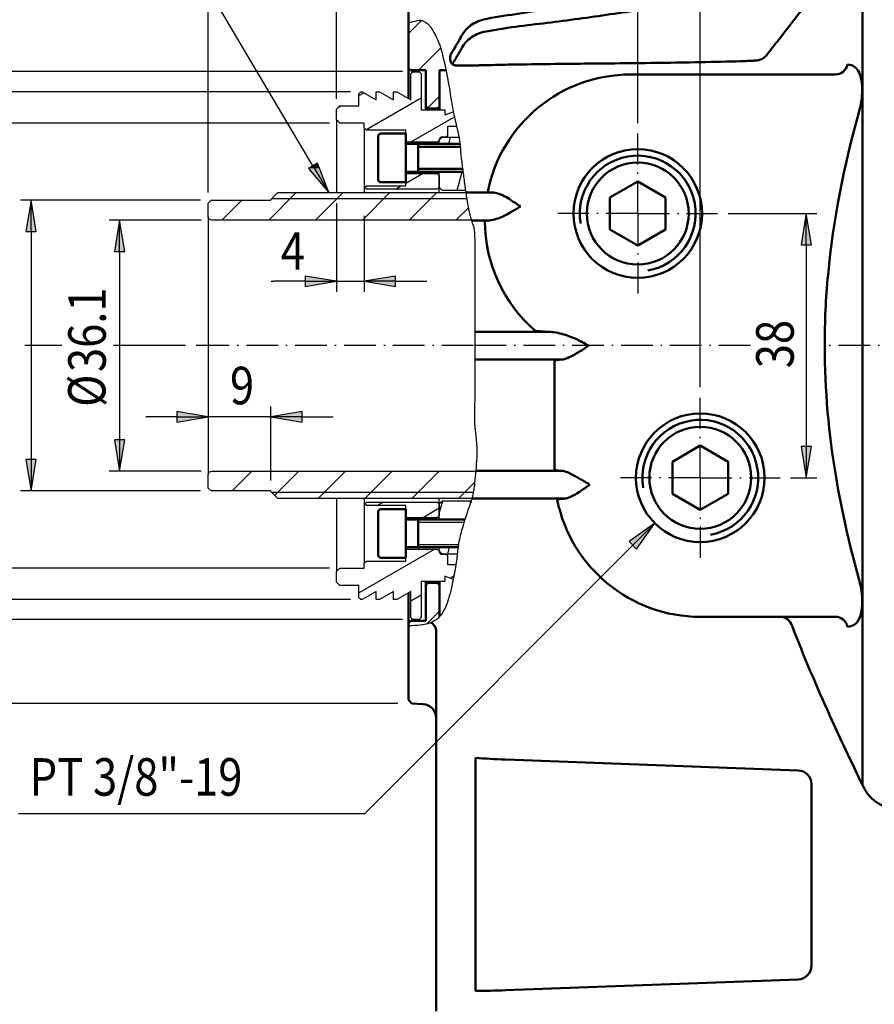
# Model space of a CAD drawing. Units: millimetres. Extents: x 103 to 688, y -13 to 403.
# Drawn here: x 376 to 499, y 173 to 314 of the extents above; entities that cross this region are included whole.
import ezdxf

# ---------------------------------------------------------------- set-up
doc = ezdxf.new("R2010")
doc.units = ezdxf.units.MM
doc.linetypes.add('連續線', pattern=[0])
doc.linetypes.add('點虛線', pattern=[7.03, 4.56, -1.14, 0.19, -1.14])
doc.layers.get('0').update_dxf_attribs({"linetype": '連續線'})
for name, color, linetype, lineweight in [('D1', 2, '連續線', 50), ('D2', 1, '點虛線', 25), ('D5', 1, '連續線', 25), ('N1', 6, '連續線', 25), ('N3', 5, '連續線', 50), ('N4', 1, '連續線', 25), ('N5', 3, '連續線', 25), ('可見 (ISO)', 7, '連續線', 50), ('窄部可見 (ISO)', 7, '連續線', 35)]:
    doc.layers.add(name, color=color, linetype=linetype, lineweight=lineweight)
doc.layers.add('Viewport1ForCustomObjects_0', color=7, linetype='Continuous')
doc.layers.add('Viewport3ForCustomObjects_0', color=7, linetype='Continuous')

# ---------------------------------------------------------------- blocks, each defined once
blk = doc.blocks.new('CustomObjectsInViewport3_0')
at = {"color": 0, "linetype": '連續線'}
for p, q in [((-10176.4, -10044.88), (-10174.52, -10043)), ((-10174.94, -10050.15), (-10171.77, -10046.98)), ((-10173.61, -10055.56), (-10171.9, -10053.85)), ((-10173.73, -10129.77), (-10171.9, -10127.94))]:
    blk.add_line(p, q, dxfattribs=at)
at = {"color": 0}
for points in [[(-10176.4, -10043.3), (-10176.24, -10043.26), (-10176.07, -10043.22), (-10175.9, -10043.18)], [(-10175.9, -10043.18), (-10175.57, -10043.1), (-10175.24, -10043.03), (-10174.9, -10042.96)], [(-10168.23, -10067.13), (-10168.17, -10067.49), (-10168.14, -10067.71), (-10168.14, -10067.75)], [(-10166.86, -10076.73), (-10166.86, -10079.15), (-10166.86, -10082.74), (-10166.86, -10087.19)], [(-10175.9, -10130.04), (-10176.06, -10130.05), (-10176.23, -10130.05), (-10176.4, -10130.05)], [(-10172.29, -10129.08), (-10172.41, -10129.17), (-10172.7, -10129.4), (-10173.12, -10129.57)]]:
    blk.add_open_spline(points, degree=3, dxfattribs=at)
for points, knots in [([(-10174.9, -10042.96), (-10174.81, -10042.96), (-10174.72, -10042.96), (-10174.48, -10042.99), (-10174.35, -10043.03), (-10174.09, -10043.13), (-10173.97, -10043.19), (-10173.67, -10043.4), (-10173.49, -10043.57), (-10173, -10044.19), (-10172.48, -10045.03), (-10171.59, -10047.3), (-10171.34, -10048.58), (-10170.64, -10051.77), (-10170.39, -10053.49), (-10170.06, -10055.57), (-10169.88, -10056.55), (-10169.31, -10058.82), (-10169.01, -10059.89), (-10168.91, -10061.6), (-10168.9, -10061.76), (-10168.89, -10062.04), (-10168.87, -10062.24), (-10168.8, -10062.71), (-10168.77, -10063), (-10168.65, -10063.92), (-10168.57, -10064.55), (-10168.4, -10065.87), (-10168.31, -10066.52), (-10168.23, -10067.13)], [0, 0, 0, 0, 0.027122, 0.027122, 0.07728, 0.07728, 0.136859, 0.136859, 0.255617, 0.255617, 0.506486, 0.506486, 0.783557, 0.783557, 1.24159, 1.24159, 1.724618, 1.724618, 2.139772, 2.139772, 2.195836, 2.195836, 2.315974, 2.315974, 2.490222, 2.490222, 2.850119, 2.850119, 3.227373, 3.227373, 3.227373, 3.227373]), ([(-10168.14, -10067.75), (-10168.13, -10067.77), (-10168.12, -10067.83), (-10168.09, -10068.09), (-10168.05, -10068.35), (-10167.92, -10069.12), (-10167.84, -10069.62), (-10167.7, -10070.31), (-10167.65, -10070.52), (-10167.58, -10070.83), (-10167.56, -10070.93), (-10167.52, -10071.1), (-10167.5, -10071.16), (-10167.47, -10071.28), (-10167.45, -10071.34), (-10167.42, -10071.43), (-10167.41, -10071.48), (-10167.39, -10071.56), (-10167.38, -10071.6), (-10167.35, -10071.66), (-10167.35, -10071.69), (-10167.33, -10071.73), (-10167.33, -10071.74), (-10167.33, -10071.75)], [0, 0, 0, 0, 0.0727586, 0.0727586, 0.1863672, 0.1863672, 0.3225817, 0.3225817, 0.3750385, 0.3750385, 0.3996017, 0.3996017, 0.4154426, 0.4154426, 0.4290169, 0.4290169, 0.4410157, 0.4410157, 0.4544443, 0.4544443, 0.470321, 0.470321, 0.4905707, 0.4905707, 0.4905707, 0.4905707]), ([(-10167.33, -10071.75), (-10167.31, -10071.79), (-10167.27, -10071.93), (-10167.18, -10072.18), (-10167.16, -10072.24), (-10167.12, -10072.35), (-10167.11, -10072.39), (-10167.1, -10072.44)], [0, 0, 0, 0, 0.2252025, 0.2252025, 0.2964092, 0.2964092, 0.3469009, 0.3469009, 0.3469009, 0.3469009]), ([(-10167.1, -10072.44), (-10166.95, -10072.89), (-10166.88, -10073.23), (-10166.85, -10074.97), (-10166.86, -10076.03), (-10166.86, -10076.73)], [0.0040314, 0.0040314, 0.0040314, 0.0040314, 0.1591746, 0.1591746, 0.3022033, 0.3022033, 0.3022033, 0.3022033]), ([(-10166.86, -10087.19), (-10166.86, -10087.26), (-10166.86, -10087.34), (-10166.86, -10087.47), (-10166.86, -10087.53), (-10166.86, -10087.61), (-10166.86, -10087.64), (-10166.86, -10087.68), (-10166.86, -10087.7), (-10166.86, -10087.72), (-10166.86, -10087.74), (-10166.86, -10087.75)], [0.196836, 0.196836, 0.196836, 0.196836, 0.619687, 0.619687, 0.928601, 0.928601, 1.082751, 1.082751, 1.159793, 1.159793, 1.201789, 1.201789, 1.201789, 1.201789]), ([(-10166.86, -10087.75), (-10166.86, -10087.77), (-10166.86, -10087.83), (-10166.86, -10088.06), (-10166.86, -10088.22), (-10166.86, -10088.58), (-10166.86, -10088.76), (-10166.86, -10089.13), (-10166.86, -10089.31), (-10166.86, -10089.7), (-10166.86, -10089.91), (-10166.86, -10090.32), (-10166.86, -10090.53), (-10166.86, -10090.93), (-10166.86, -10091.12), (-10166.86, -10091.41), (-10166.86, -10091.53), (-10166.86, -10091.69), (-10166.86, -10091.74), (-10166.86, -10091.75)], [0, 0, 0, 0, 0.0799061, 0.0799061, 0.1590285, 0.1590285, 0.2228087, 0.2228087, 0.2789283, 0.2789283, 0.3404882, 0.3404882, 0.4054661, 0.4054661, 0.4786768, 0.4786768, 0.5425186, 0.5425186, 0.6089637, 0.6089637, 0.6089637, 0.6089637]), ([(-10166.86, -10091.75), (-10166.86, -10091.76), (-10166.86, -10091.83), (-10166.86, -10091.94), (-10166.86, -10092.16), (-10166.86, -10092.31)], [0, 0, 0, 0, 0.093364, 0.093364, 1.974716, 1.974716, 1.974716, 1.974716]), ([(-10166.86, -10092.31), (-10166.86, -10092.54), (-10166.86, -10092.76), (-10166.86, -10094.74), (-10166.85, -10096.49), (-10166.87, -10098.66), (-10166.87, -10099.12), (-10166.89, -10099.98), (-10166.9, -10100.36), (-10166.88, -10101.13), (-10166.85, -10101.46), (-10166.7, -10102.78), (-10166.41, -10104.39), (-10166.63, -10106.87), (-10166.63, -10106.94), (-10166.64, -10107.02)], [7.4358497, 7.4358497, 7.4358497, 7.4358497, 7.4827628, 7.4827628, 7.8535062, 7.8535062, 7.9526528, 7.9526528, 8.0430819, 8.0430819, 8.1397668, 8.1397668, 8.3226569, 8.3226569, 8.3280051, 8.3280051, 8.3280051, 8.3280051]), ([(-10166.64, -10107.02), (-10166.65, -10107.13), (-10166.66, -10107.24), (-10166.69, -10107.53), (-10166.71, -10107.71), (-10166.71, -10107.75)], [0.149101, 0.149101, 0.149101, 0.149101, 0.776554, 0.776554, 1.855223, 1.855223, 1.855223, 1.855223]), ([(-10166.71, -10107.75), (-10166.71, -10107.76), (-10166.72, -10107.82), (-10166.73, -10108), (-10166.75, -10108.12), (-10166.77, -10108.39), (-10166.79, -10108.53), (-10166.82, -10108.81), (-10166.83, -10108.95), (-10166.86, -10109.23), (-10166.87, -10109.38), (-10166.9, -10109.72), (-10166.92, -10109.9), (-10166.97, -10110.32), (-10167, -10110.53), (-10167.07, -10110.94), (-10167.11, -10111.11), (-10167.16, -10111.32), (-10167.18, -10111.38), (-10167.24, -10111.61), (-10167.27, -10111.73), (-10167.28, -10111.75)], [0, 0, 0, 0, 0.0685928, 0.0685928, 0.1291358, 0.1291358, 0.1798295, 0.1798295, 0.2217206, 0.2217206, 0.2667759, 0.2667759, 0.3236605, 0.3236605, 0.4044908, 0.4044908, 0.4974368, 0.4974368, 0.5435442, 0.5435442, 0.6921229, 0.6921229, 0.6921229, 0.6921229]), ([(-10167.28, -10111.75), (-10167.29, -10111.78), (-10167.33, -10111.94), (-10167.45, -10112.3), (-10167.48, -10112.4), (-10167.51, -10112.49)], [0, 0, 0, 0, 0.2042173, 0.2042173, 0.274372, 0.274372, 0.274372, 0.274372]), ([(-10167.51, -10112.49), (-10167.81, -10113.4), (-10168.18, -10114.43), (-10168.76, -10116.38), (-10168.98, -10117.17), (-10169.12, -10117.94)], [8.42395828, 8.42395828, 8.42395828, 8.42395828, 8.45159928, 8.45159928, 8.46918126, 8.46918126, 8.46918126, 8.46918126]), ([(-10169.12, -10117.94), (-10169.21, -10118.38), (-10169.27, -10118.84), (-10169.36, -10119.6), (-10169.39, -10119.88), (-10169.46, -10120.5), (-10169.51, -10120.84), (-10169.56, -10121.17)], [0, 0, 0, 0, 0.1603281, 0.1603281, 0.2510672, 0.2510672, 0.3557753, 0.3557753, 0.3557753, 0.3557753]), ([(-10169.56, -10121.17), (-10169.74, -10122.4), (-10170.01, -10123.83), (-10170.59, -10126.16), (-10170.87, -10126.94), (-10171.33, -10127.93), (-10171.54, -10128.25), (-10171.94, -10128.76), (-10172.11, -10128.92), (-10172.25, -10129.04), (-10172.27, -10129.06), (-10172.29, -10129.08)], [0.765958, 0.765958, 0.765958, 0.765958, 1.186075, 1.186075, 1.614618, 1.614618, 1.939178, 1.939178, 2.280452, 2.280452, 2.350667, 2.350667, 2.350667, 2.350667]), ([(-10174.3, -10129.89), (-10174.31, -10129.9), (-10174.33, -10129.9), (-10174.79, -10129.97), (-10175.3, -10130.02), (-10175.9, -10130.04)], [8.58830328, 8.58830328, 8.58830328, 8.58830328, 8.58891309, 8.58891309, 8.60634634, 8.60634634, 8.60634634, 8.60634634]), ([(-10173.12, -10129.57), (-10173.19, -10129.6), (-10173.26, -10129.63), (-10173.49, -10129.71), (-10173.68, -10129.77), (-10174.03, -10129.85), (-10174.16, -10129.87), (-10174.3, -10129.89)], [0.1176242, 0.1176242, 0.1176242, 0.1176242, 0.1566498, 0.1566498, 0.2415163, 0.2415163, 0.2849374, 0.2849374, 0.2849374, 0.2849374])]:
    blk.add_open_spline(points, degree=3, knots=knots, dxfattribs=at)
at = {"layer": 'D1'}
for p, q in [((-10111.07, -10012.63), (-10111.07, -10152.89)), ((-10176.4, -10043.3), (-10176.4, -10038.79)), ((-10176.4, -10049.65), (-10176.4, -10043.3)), ((-10176.4, -10049.65), (-10176.4, -10054.2)), ((-10173.9, -10050.15), (-10175.9, -10050.15)), ((-10173.9, -10055.15), (-10173.9, -10050.15)), ((-10171.9, -10050.15), (-10171.9, -10055.15)), ((-10171, -10050.15), (-10171.9, -10050.15)), ((-10114.92, -10050.75), (-10144.4, -10050.75)), ((-10173.9, -10055.15), (-10173.9, -10055.85)), ((-10171.9, -10055.85), (-10171.9, -10055.15)), ((-10172.4, -10055.65), (-10173.4, -10055.65)), ((-10155.4, -10091.91), (-10155.4, -10107.59)), ((-10175, -10118.75), (-10175, -10114.75)), ((-10173.9, -10123.65), (-10173.9, -10124.35)), ((-10173.9, -10129.35), (-10173.9, -10124.35)), ((-10173.4, -10123.85), (-10172.4, -10123.85)), ((-10171.9, -10124.35), (-10171.9, -10123.65)), ((-10171.9, -10124.35), (-10171.9, -10128.7)), ((-10176.4, -10125.3), (-10176.4, -10129.85)), ((-10134.4, -10128.75), (-10114.92, -10128.75)), ((-10176.4, -10130.05), (-10176.4, -10129.85)), ((-10176.4, -10140.71), (-10176.4, -10130.05)), ((-10175.9, -10129.35), (-10173.9, -10129.35)), ((-10172.4, -10130.75), (-10172.4, -10185.48)), ((-10176.4, -10140.71), (-10175.9, -10141.24)), ((-10175.9, -10141.24), (-10174.3, -10141.32)), ((-10166.76, -10182.55), (-10166.76, -10149.05)), ((-10162.4, -10149.28), (-10120.33, -10150.83)), ((-10118.4, -10152.83), (-10118.4, -10178.91)), ((-10120.33, -10180.9), (-10162.4, -10182.46))]:
    blk.add_line(p, q, dxfattribs=at)
for centre in [(-10143.4, -10070.75), (-10134.4, -10108.75)]:
    blk.add_circle(centre, 9.25, dxfattribs=at)
at = {"layer": 'D1', "extrusion": (0, 0, -1)}
for centre, radius, start, end in [((10175.9, -10049.65), 0.5, 270, 0), ((10173.4, -10055.15), 0.5, 270, 0), ((10172.4, -10055.15), 0.5, 180, 270), ((10173.4, -10124.35), 0.5, 0, 90), ((10172.4, -10124.35), 0.5, 90, 180), ((10175.9, -10129.85), 0.5, 0, 90), ((10174.4, -10143.32), 2, 93, 180)]:
    blk.add_arc(centre, radius, start, end, dxfattribs=at)
at = {"layer": 'D1'}
for centre, start, end in [((-10144.4, -10071.75), 90, 168.6867), ((-10144.4, -10071.75), 180.2856, 228.9664), ((-10134.4, -10107.75), 191.4226, 270)]:
    blk.add_arc(centre, 21, start, end, dxfattribs=at)
for centre, major_axis, ratio, start_param, end_param in [((-10114.92, -10048.75), (0, -2), 0.886315, 0, 1.275873), ((-10122.89, -10130.75), (0, 2), 0.90548, 5.070465, 6.283185), ((-10174.4, -10130.75), (2, 0), 0.765478, 0, 0.879524), ((-10162.4, -10148.58), (-10, 0.37), 0.069661, 1.122356, 1.573383), ((-10120.4, -10152.83), (2, 0), 0.997564, 0, 1.533776), ((-10120.4, -10178.91), (2, 0), 0.997564, 4.749409, 6.283185)]:
    blk.add_ellipse(centre, major_axis=major_axis, ratio=ratio, start_param=start_param, end_param=end_param, dxfattribs=at)
at = {"layer": 'D1', "extrusion": (0, 0, -1)}
for centre, major_axis, ratio, start_param, end_param in [((-10114.92, -10130.75), (0, 2), 0.886315, 0, 1.275873), ((-10162.4, -10181.76), (-10, -0.37), 0.069661, 4.714975, 5.166002)]:
    blk.add_ellipse(centre, major_axis=major_axis, ratio=ratio, start_param=start_param, end_param=end_param, dxfattribs=at)
at = {"layer": 'D1'}
for points, knots in [([(-10111.77, -10030.61), (-10112.48, -10030.61), (-10113.89, -10030.61), (-10116.01, -10030.61), (-10118.13, -10030.63), (-10119.7, -10030.57), (-10120.75, -10030.64), (-10121.24, -10030.8), (-10121.67, -10031.06), (-10122.37, -10031.85), (-10123.26, -10033.23), (-10124.63, -10035.08), (-10125.99, -10036.94), (-10126.88, -10038.29), (-10127.53, -10039.06), (-10127.88, -10039.29), (-10128.26, -10039.46), (-10131.54, -10040.08), (-10137.75, -10040.73), (-10146.8, -10042.02), (-10155.85, -10043.32), (-10162.31, -10043.99), (-10166.06, -10044.73), (-10167.1, -10045.22), (-10167.99, -10045.9), (-10168.59, -10046.7), (-10169.03, -10047.5), (-10169.48, -10048.26), (-10169.83, -10048.85), (-10170.02, -10049.19), (-10170.06, -10049.26)], [0, 0, 0, 0, 0.211756, 0.423519, 0.63529, 0.847069, 0.896543, 0.949063, 1.002805, 1.055942, 1.311215, 1.586376, 1.861814, 2.117916, 2.162207, 2.206988, 2.250775, 2.292052, 3.215588, 4.140585, 5.065553, 5.989001, 6.101412, 6.221858, 6.34548, 6.467525, 6.567321, 6.674475, 6.784574, 6.81305, 6.81305, 6.81305, 6.81305]), ([(-10112.37, -10031.99), (-10112.41, -10032.04), (-10112.48, -10032.12), (-10113.32, -10033.2), (-10114.07, -10034.17), (-10117.05, -10037.98), (-10119.33, -10040.89), (-10121.82, -10044.07), (-10122.06, -10044.39), (-10123.43, -10046.14), (-10123.84, -10046.66), (-10124.59, -10047.63), (-10124.75, -10047.83), (-10124.89, -10048.01)], [0, 0, 0, 0, 0.021531, 0.021531, 0.221736, 0.221736, 0.810085, 0.810085, 0.878841, 0.878841, 1.209688, 1.209688, 1.314524, 1.314524, 1.314524, 1.314524]), ([(-10170.24, -10047.77), (-10169.82, -10047.06), (-10169.41, -10046.37), (-10168.79, -10045.28), (-10168.6, -10044.93), (-10168.14, -10044.32), (-10167.89, -10044.06), (-10167.34, -10043.62), (-10167.03, -10043.42), (-10166.36, -10043.09), (-10165.99, -10042.96), (-10164.11, -10042.48), (-10162.51, -10042.31), (-10160.18, -10041.95), (-10159.41, -10041.83), (-10158.06, -10041.62), (-10157.48, -10041.53), (-10156.84, -10041.44), (-10156.79, -10041.43), (-10156.71, -10041.41), (-10156.68, -10041.41), (-10156.66, -10041.41), (-10156.65, -10041.41), (-10156.65, -10041.41), (-10156.65, -10041.41), (-10156.65, -10041.4), (-10156.64, -10041.4), (-10156.64, -10041.4), (-10156.64, -10041.4), (-10156.64, -10041.4), (-10156.64, -10041.4), (-10156.64, -10041.4), (-10156.64, -10041.4), (-10156.64, -10041.4)], [0, 0, 0, 0, 0.293511, 0.293511, 0.441673, 0.441673, 0.559869, 0.559869, 0.678074, 0.678074, 0.796302, 0.796302, 1.270521, 1.270521, 1.505332, 1.505332, 1.681462, 1.681462, 1.697975, 1.697975, 1.705321, 1.705321, 1.706239, 1.706239, 1.706699, 1.706699, 1.707162, 1.707162, 1.707277, 1.707277, 1.707394, 1.707394, 1.707441, 1.707441, 1.707441, 1.707441]), ([(-10170.4, -10048.4), (-10170.4, -10048.28), (-10170.38, -10048.17), (-10170.34, -10047.99), (-10170.32, -10047.93), (-10170.27, -10047.83), (-10170.25, -10047.8), (-10170.24, -10047.77)], [0.04281644, 0.04281644, 0.04281644, 0.04281644, 0.05474447, 0.05474447, 0.06157926, 0.06157926, 0.0654403, 0.0654403, 0.0654403, 0.0654403]), ([(-10124.89, -10048.01), (-10124.95, -10048.09), (-10125.02, -10048.17), (-10125.2, -10048.32), (-10125.3, -10048.39), (-10125.51, -10048.51), (-10125.61, -10048.56), (-10125.82, -10048.64), (-10125.93, -10048.68), (-10126.18, -10048.73), (-10126.33, -10048.75), (-10126.48, -10048.76)], [0.4171674, 0.4171674, 0.4171674, 0.4171674, 0.4527202, 0.4527202, 0.4949865, 0.4949865, 0.5296321, 0.5296321, 0.5647775, 0.5647775, 0.6094646, 0.6094646, 0.6094646, 0.6094646]), ([(-10170.06, -10049.26), (-10170.11, -10049.21), (-10170.26, -10049.06), (-10170.38, -10048.66), (-10170.4, -10048.53), (-10170.4, -10048.4)], [0, 0, 0, 0, 0.02975607, 0.02975607, 0.04281644, 0.04281644, 0.04281644, 0.04281644]), ([(-10169.62, -10049.44), (-10169.68, -10049.44), (-10169.73, -10049.43), (-10169.83, -10049.4), (-10169.88, -10049.38), (-10169.98, -10049.33), (-10170.02, -10049.29), (-10170.06, -10049.26)], [0, 0, 0, 0, 0.01663146, 0.01663146, 0.03512836, 0.03512836, 0.05641902, 0.05641902, 0.05641902, 0.05641902]), ([(-10126.48, -10048.76), (-10126.66, -10048.77), (-10126.84, -10048.77), (-10127.13, -10048.79), (-10127.24, -10048.79), (-10127.38, -10048.8), (-10127.41, -10048.8), (-10127.49, -10048.8), (-10127.55, -10048.81), (-10127.76, -10048.82), (-10127.91, -10048.82), (-10128.16, -10048.83), (-10128.26, -10048.84), (-10128.48, -10048.85), (-10128.62, -10048.85), (-10132.07, -10048.96), (-10136.77, -10049.03), (-10143.87, -10049.13), (-10150.37, -10049.19), (-10152.47, -10049.21), (-10153.95, -10049.23), (-10157.1, -10049.26), (-10158.94, -10049.29), (-10161.45, -10049.33), (-10162.18, -10049.34), (-10163.54, -10049.37), (-10164.17, -10049.39), (-10165.17, -10049.41), (-10165.44, -10049.42), (-10165.9, -10049.43), (-10166.03, -10049.43), (-10166.38, -10049.44), (-10166.6, -10049.45), (-10167.16, -10049.46), (-10167.57, -10049.47), (-10168.44, -10049.48), (-10168.68, -10049.47), (-10169.33, -10049.45), (-10169.58, -10049.45), (-10169.62, -10049.44)], [0.000873, 0.000873, 0.000873, 0.000873, 0.054484, 0.054484, 0.088831, 0.088831, 0.096976, 0.096976, 0.115958, 0.115958, 0.155196, 0.155196, 0.181708, 0.181708, 0.207813, 0.207813, 1.335744, 1.335744, 2.782378, 2.782378, 5.404505, 5.404505, 8.629677, 8.629677, 9.936334, 9.936334, 11.082087, 11.082087, 11.742588, 11.742588, 12.009471, 12.009471, 12.451672, 12.451672, 13.131009, 13.131009, 14.111619, 14.111619, 15.026912, 15.026912, 15.026912, 15.026912]), ([(-10111.58, -10056.22), (-10111.42, -10055.65), (-10111.3, -10055.08), (-10111.07, -10053.49), (-10111.05, -10052.51), (-10111.34, -10050.76), (-10111.68, -10050.08), (-10112.46, -10049.44), (-10112.82, -10049.33), (-10113.22, -10049.33)], [0, 0, 0, 0, 0.177232, 0.177232, 0.502141, 0.502141, 0.884493, 0.884493, 1.141366, 1.141366, 1.141366, 1.141366]), ([(-10111.58, -10123.28), (-10112.92, -10118.48), (-10114.04, -10113.61), (-10115.92, -10102.44), (-10116.5, -10096.1), (-10116.5, -10086.35), (-10116.34, -10082.95), (-10115.28, -10071.68), (-10113.71, -10063.88), (-10111.58, -10056.22)], [-6.891807, -6.891807, -6.891807, -6.891807, -5.378937, -5.378937, -3.445904, -3.445904, -2.410278, -2.410278, 0, 0, 0, 0]), ([(-10164.17, -10067.75), (-10164.51, -10067.75), (-10164.84, -10067.75), (-10165.16, -10067.75), (-10165.63, -10067.75), (-10166.05, -10067.75), (-10166.39, -10067.75), (-10166.76, -10067.75), (-10167.03, -10067.75), (-10167.18, -10067.75), (-10167.48, -10067.75), (-10167.8, -10067.75), (-10168.14, -10067.75)], [0.3633054, 0.3633054, 0.3633054, 0.3633054, 0.379997, 0.379997, 0.379997, 0.4048737, 0.4048737, 0.4048737, 0.4317925, 0.4317925, 0.4317925, 0.4844949, 0.4844949, 0.4844949, 0.4844949]), ([(-10164.99, -10067.63), (-10165, -10067.66), (-10164.9, -10067.69), (-10164.56, -10067.73), (-10164.38, -10067.74), (-10164.17, -10067.75)], [0.0000024, 0.0000024, 0.0000024, 0.0000024, 0.1764247, 0.1764247, 0.2936536, 0.2936536, 0.2936536, 0.2936536]), ([(-10164.17, -10067.75), (-10163.87, -10067.77), (-10163.5, -10067.87), (-10162.84, -10068.12), (-10162.46, -10068.3), (-10161.38, -10068.99), (-10160.83, -10069.37), (-10160.28, -10069.75), (-10160.28, -10069.75), (-10160.27, -10069.75)], [0, 0, 0, 0, 0.1614985, 0.1614985, 0.2663344, 0.2663344, 0.3655955, 0.3655955, 0.3661489, 0.3661489, 0.3661489, 0.3661489]), ([(-10160.27, -10069.75), (-10160.28, -10069.75), (-10160.28, -10069.75), (-10160.75, -10070.03), (-10161.22, -10070.3), (-10162.39, -10070.99), (-10162.84, -10071.2), (-10163.25, -10071.36), (-10163.48, -10071.44), (-10164.13, -10071.65), (-10164.48, -10071.73), (-10164.73, -10071.75)], [-0.001235, -0.001235, -0.001235, -0.001235, 0, 0, 0.161661, 0.161661, 0.41878, 0.41878, 0.796931, 0.796931, 1.548324, 1.548324, 1.548324, 1.548324]), ([(-10164.73, -10071.75), (-10164.87, -10071.75), (-10165.02, -10071.75), (-10165.16, -10071.75), (-10165.63, -10071.75), (-10166.05, -10071.75), (-10166.39, -10071.75), (-10166.76, -10071.75), (-10167.03, -10071.75), (-10167.18, -10071.75), (-10167.23, -10071.75), (-10167.28, -10071.75), (-10167.33, -10071.75)], [0.37262984, 0.37262984, 0.37262984, 0.37262984, 0.37999697, 0.37999697, 0.37999697, 0.40487368, 0.40487368, 0.40487368, 0.43179252, 0.43179252, 0.43179252, 0.44043322, 0.44043322, 0.44043322, 0.44043322]), ([(-10164.73, -10071.75), (-10164.91, -10071.76), (-10165.05, -10071.77), (-10165.32, -10071.8), (-10165.4, -10071.83), (-10165.4, -10071.85)], [0, 0, 0, 0, 0.1060759, 0.1060759, 0.2626948, 0.2626948, 0.2626948, 0.2626948]), ([(-10156.26, -10087.75), (-10156.92, -10087.75), (-10157.58, -10087.75), (-10158.24, -10087.75), (-10159.61, -10087.75), (-10160.98, -10087.75), (-10162.35, -10087.75), (-10162.77, -10087.75), (-10163.24, -10087.75), (-10163.71, -10087.75), (-10164.2, -10087.75), (-10164.7, -10087.75), (-10165.16, -10087.75), (-10165.63, -10087.75), (-10166.05, -10087.75), (-10166.39, -10087.75), (-10166.57, -10087.75), (-10166.73, -10087.75), (-10166.86, -10087.75)], [0.2196633, 0.2196633, 0.2196633, 0.2196633, 0.256234, 0.256234, 0.256234, 0.3324137, 0.3324137, 0.3324137, 0.3558036, 0.3558036, 0.3558036, 0.379997, 0.379997, 0.379997, 0.4048737, 0.4048737, 0.4048737, 0.4179201, 0.4179201, 0.4179201, 0.4179201]), ([(-10158.19, -10087.59), (-10158.16, -10087.61), (-10158.07, -10087.63), (-10157.73, -10087.67), (-10157.49, -10087.69), (-10156.92, -10087.73), (-10156.6, -10087.74), (-10156.26, -10087.75)], [0, 0, 0, 0, 0.1202645, 0.1202645, 0.2538614, 0.2538614, 0.3784074, 0.3784074, 0.3784074, 0.3784074]), ([(-10155.42, -10087.83), (-10155.08, -10087.88), (-10154.71, -10087.95), (-10153.63, -10088.23), (-10152.98, -10088.48), (-10151.7, -10089.06), (-10151.09, -10089.39), (-10150.48, -10089.75), (-10150.47, -10089.75), (-10150.47, -10089.75)], [0.084012, 0.084012, 0.084012, 0.084012, 0.1766363, 0.1766363, 0.3274279, 0.3274279, 0.4706907, 0.4706907, 0.4715389, 0.4715389, 0.4715389, 0.4715389]), ([(-10150.47, -10089.75), (-10150.47, -10089.75), (-10150.47, -10089.75), (-10150.97, -10090.1), (-10151.47, -10090.43), (-10151.97, -10090.72)], [-0.0011028, -0.0011028, -0.0011028, -0.0011028, 0, 0, 0.180171, 0.180171, 0.180171, 0.180171]), ([(-10154.32, -10091.75), (-10155.62, -10091.75), (-10156.93, -10091.75), (-10158.24, -10091.75), (-10159.61, -10091.75), (-10160.98, -10091.75), (-10162.35, -10091.75), (-10162.77, -10091.75), (-10163.24, -10091.75), (-10163.71, -10091.75), (-10164.2, -10091.75), (-10164.7, -10091.75), (-10165.16, -10091.75), (-10165.63, -10091.75), (-10166.05, -10091.75), (-10166.39, -10091.75), (-10166.57, -10091.75), (-10166.73, -10091.75), (-10166.86, -10091.75)], [0.1836984, 0.1836984, 0.1836984, 0.1836984, 0.256234, 0.256234, 0.256234, 0.3324137, 0.3324137, 0.3324137, 0.3558036, 0.3558036, 0.3558036, 0.379997, 0.379997, 0.379997, 0.4048737, 0.4048737, 0.4048737, 0.4179201, 0.4179201, 0.4179201, 0.4179201]), ([(-10154.32, -10091.75), (-10154.64, -10091.77), (-10154.9, -10091.79), (-10155.29, -10091.85), (-10155.4, -10091.88), (-10155.4, -10091.91)], [0, 0, 0, 0, 0.1554055, 0.1554055, 0.3362637, 0.3362637, 0.3362637, 0.3362637]), ([(-10151.97, -10090.72), (-10152.14, -10090.82), (-10152.31, -10090.92), (-10152.83, -10091.21), (-10153.19, -10091.4), (-10153.83, -10091.66), (-10154.1, -10091.73), (-10154.32, -10091.75)], [0, 0, 0, 0, 0.0608826, 0.0608826, 0.1950147, 0.1950147, 0.3208791, 0.3208791, 0.3208791, 0.3208791]), ([(-10155.4, -10107.59), (-10155.4, -10107.61), (-10155.36, -10107.63), (-10155.19, -10107.67), (-10155.04, -10107.69), (-10154.69, -10107.73), (-10154.53, -10107.74), (-10154.36, -10107.75)], [1.9059267, 1.9059267, 1.9059267, 1.9059267, 2.0121051, 2.0121051, 2.1495534, 2.1495534, 2.2351838, 2.2351838, 2.2351838, 2.2351838]), ([(-10154.32, -10107.75), (-10155.62, -10107.75), (-10156.93, -10107.75), (-10158.24, -10107.75), (-10159.61, -10107.75), (-10160.98, -10107.75), (-10162.35, -10107.75), (-10162.77, -10107.75), (-10163.24, -10107.75), (-10163.71, -10107.75), (-10164.2, -10107.75), (-10164.7, -10107.75), (-10165.16, -10107.75), (-10165.63, -10107.75), (-10166.05, -10107.75), (-10166.39, -10107.75), (-10166.51, -10107.75), (-10166.61, -10107.75), (-10166.71, -10107.75)], [0.1836984, 0.1836984, 0.1836984, 0.1836984, 0.256234, 0.256234, 0.256234, 0.3324137, 0.3324137, 0.3324137, 0.3558036, 0.3558036, 0.3558036, 0.379997, 0.379997, 0.379997, 0.4048737, 0.4048737, 0.4048737, 0.4133396, 0.4133396, 0.4133396, 0.4133396]), ([(-10154.32, -10107.75), (-10154.1, -10107.77), (-10153.83, -10107.84), (-10153.12, -10108.13), (-10152.66, -10108.37), (-10151.63, -10108.95), (-10151.09, -10109.27), (-10150.46, -10109.64), (-10150.37, -10109.69), (-10150.28, -10109.75), (-10150.28, -10109.75), (-10150.27, -10109.75)], [0, 0, 0, 0, 0.1082473, 0.1082473, 0.2427335, 0.2427335, 0.3781182, 0.3781182, 0.3996554, 0.3996554, 0.4005416, 0.4005416, 0.4005416, 0.4005416]), ([(-10150.27, -10109.75), (-10150.28, -10109.75), (-10150.28, -10109.75), (-10150.8, -10110.11), (-10151.31, -10110.46), (-10152.27, -10111.08), (-10152.7, -10111.33), (-10153.4, -10111.65), (-10153.67, -10111.73), (-10153.91, -10111.75)], [-0.0011083, -0.0011083, -0.0011083, -0.0011083, 0, 0, 0.1860291, 0.1860291, 0.3630936, 0.3630936, 0.5127211, 0.5127211, 0.5127211, 0.5127211]), ([(-10153.91, -10111.75), (-10153.94, -10111.75), (-10153.97, -10111.75), (-10154, -10111.75), (-10155.41, -10111.75), (-10156.82, -10111.75), (-10158.24, -10111.75), (-10159.61, -10111.75), (-10160.98, -10111.75), (-10162.35, -10111.75), (-10162.77, -10111.75), (-10163.24, -10111.75), (-10163.71, -10111.75), (-10164.2, -10111.75), (-10164.7, -10111.75), (-10165.16, -10111.75), (-10165.63, -10111.75), (-10166.05, -10111.75), (-10166.39, -10111.75), (-10166.76, -10111.75), (-10167.03, -10111.75), (-10167.18, -10111.75), (-10167.21, -10111.75), (-10167.24, -10111.75), (-10167.28, -10111.75)], [0.1761946, 0.1761946, 0.1761946, 0.1761946, 0.1777853, 0.1777853, 0.1777853, 0.256234, 0.256234, 0.256234, 0.3324137, 0.3324137, 0.3324137, 0.3558036, 0.3558036, 0.3558036, 0.379997, 0.379997, 0.379997, 0.4048737, 0.4048737, 0.4048737, 0.4317925, 0.4317925, 0.4317925, 0.4375107, 0.4375107, 0.4375107, 0.4375107]), ([(-10153.91, -10111.75), (-10154.16, -10111.76), (-10154.38, -10111.78), (-10154.68, -10111.82), (-10154.78, -10111.83), (-10154.94, -10111.87), (-10154.99, -10111.89), (-10154.98, -10111.91)], [0, 0, 0, 0, 0.1205856, 0.1205856, 0.2173226, 0.2173226, 0.3358934, 0.3358934, 0.3358934, 0.3358934]), ([(-10113.22, -10130.17), (-10112.8, -10130.17), (-10112.41, -10130.04), (-10111.75, -10129.46), (-10111.49, -10129.01), (-10111.16, -10127.84), (-10111.08, -10127.14), (-10111.11, -10125.77), (-10111.18, -10125.14), (-10111.37, -10124.09), (-10111.47, -10123.69), (-10111.58, -10123.28)], [-1.141358, -1.141358, -1.141358, -1.141358, -0.86759, -0.86759, -0.590549, -0.590549, -0.328083, -0.328083, -0.126186, -0.126186, 0, 0, 0, 0]), ([(-10111.07, -10152.89), (-10112.68, -10149.6), (-10114.25, -10146.3), (-10117.68, -10138.71), (-10119.52, -10134.4), (-10121.19, -10130.05)], [-2.519309, -2.519309, -2.519309, -2.519309, -1.415545, -1.415545, 0, 0, 0, 0]), ([(-10107.68, -10156.07), (-10107.96, -10155.98), (-10108.24, -10155.86), (-10108.94, -10155.5), (-10109.35, -10155.21), (-10109.88, -10154.72), (-10110.02, -10154.57), (-10110.16, -10154.41)], [0, 0, 0, 0, 0.1345525, 0.1345525, 0.3498365, 0.3498365, 0.4370751, 0.4370751, 0.4370751, 0.4370751])]:
    blk.add_open_spline(points, degree=3, knots=knots, dxfattribs=at)
for points in [[(-10156.26, -10087.75), (-10156.04, -10087.76), (-10155.76, -10087.79), (-10155.42, -10087.83)], [(-10154.36, -10107.75), (-10154.35, -10107.75), (-10154.33, -10107.75), (-10154.32, -10107.75)], [(-10110.16, -10154.41), (-10110.54, -10153.97), (-10110.84, -10153.45), (-10111.07, -10152.89)]]:
    blk.add_open_spline(points, degree=3, dxfattribs=at)
at = {"layer": 'D2'}
for p, q in [((-10143.4, -10070.75), (-10143.4, -10059.25)), ((-10143.4, -10070.75), (-10154.9, -10070.75)), ((-10143.4, -10070.75), (-10131.9, -10070.75)), ((-10143.4, -10070.75), (-10143.4, -10082.25)), ((-10204.7, -10089.75), (-10206.95, -10089.75)), ((-10167.03, -10089.75), (-10204.7, -10089.75)), ((-10127.18, -10089.75), (-10167.03, -10089.75)), ((-10095.9, -10089.75), (-10116.15, -10089.75)), ((-10134.4, -10108.75), (-10134.4, -10097.25)), ((-10134.4, -10108.75), (-10145.9, -10108.75)), ((-10134.4, -10108.75), (-10122.9, -10108.75)), ((-10134.4, -10108.75), (-10134.4, -10120.25))]:
    blk.add_line(p, q, dxfattribs=at)
at = {"layer": 'D5'}
for p, q in [((-10168.39, -10115.17), (-10175, -10115.17)), ((-10175, -10118.33), (-10169.19, -10118.33))]:
    blk.add_line(p, q, dxfattribs=at)
at = {"layer": 'N1'}
for p, q in [((-10171.95, -10060.6), (-10171.95, -10060.29)), ((-10171.8, -10060.75), (-10171.95, -10060.6)), ((-10171.95, -10060.75), (-10171.95, -10060.6)), ((-10168.97, -10060.75), (-10171.8, -10060.75)), ((-10171.53, -10059.75), (-10169.12, -10059.75)), ((-10171.95, -10064.9), (-10171.8, -10064.75)), ((-10171.95, -10064.9), (-10171.95, -10064.75)), ((-10171.95, -10066.89), (-10171.95, -10064.9)), ((-10171.8, -10064.75), (-10168.54, -10064.75)), ((-10168.18, -10067.45), (-10171.48, -10067.45)), ((-10171.95, -10114.6), (-10171.95, -10112.61)), ((-10171.48, -10112.05), (-10167.37, -10112.05)), ((-10171.8, -10114.75), (-10171.95, -10114.6)), ((-10171.95, -10114.75), (-10171.95, -10114.6)), ((-10168.26, -10114.75), (-10171.8, -10114.75)), ((-10171.95, -10118.9), (-10171.8, -10118.75)), ((-10171.95, -10118.9), (-10171.95, -10118.75)), ((-10171.95, -10119.21), (-10171.95, -10118.9)), ((-10171.8, -10118.75), (-10169.25, -10118.75)), ((-10169.37, -10119.75), (-10171.53, -10119.75))]:
    blk.add_line(p, q, dxfattribs=at)
at = {"layer": 'N1', "linetype": '連續線'}
for p, q in [((-10170.6, -10060.75), (-10170.33, -10059.75)), ((-10169.37, -10067.45), (-10168.65, -10064.75)), ((-10171.95, -10113.87), (-10171.46, -10112.05)), ((-10170.74, -10119.75), (-10170.47, -10118.75))]:
    blk.add_line(p, q, dxfattribs=at)
at = {"layer": 'N1', "extrusion": (0, 0, -1)}
for centre, start, end in [((10171, -10060.6), 18.1949, 58.2117), ((10171, -10066.58), 298.955, 341.8051), ((10171, -10112.93), 18.1949, 61.045), ((10171, -10118.9), 301.7883, 341.8051)]:
    blk.add_arc(centre, 1, start, end, dxfattribs=at)
at = {"layer": 'N3'}
for p, q in [((-10180.35, -10059.25), (-10176.75, -10059.25)), ((-10176.75, -10065), (-10176.75, -10059.25)), ((-10180.75, -10065.85), (-10180.75, -10059.65)), ((-10176.65, -10060.75), (-10168.97, -10060.75)), ((-10175, -10064.75), (-10175, -10060.75)), ((-10168.94, -10061.17), (-10175, -10061.17)), ((-10176.75, -10066.25), (-10176.75, -10065)), ((-10176.65, -10064.75), (-10168.54, -10064.75)), ((-10175, -10064.33), (-10168.59, -10064.33)), ((-10180.35, -10066.25), (-10176.75, -10066.25)), ((-10147.4, -10068.44), (-10143.4, -10066.13)), ((-10143.4, -10066.13), (-10139.4, -10068.44)), ((-10147.4, -10073.06), (-10147.4, -10068.44)), ((-10139.4, -10068.44), (-10139.4, -10073.06)), ((-10143.4, -10075.37), (-10147.4, -10073.06)), ((-10139.4, -10073.06), (-10143.4, -10075.37)), ((-10138.4, -10106.44), (-10134.4, -10104.13)), ((-10134.4, -10104.13), (-10130.4, -10106.44)), ((-10138.4, -10111.06), (-10138.4, -10106.44)), ((-10130.4, -10106.44), (-10130.4, -10111.06)), ((-10134.4, -10113.37), (-10138.4, -10111.06)), ((-10130.4, -10111.06), (-10134.4, -10113.37)), ((-10180.35, -10113.25), (-10176.75, -10113.25)), ((-10176.75, -10120.25), (-10176.75, -10113.25)), ((-10180.75, -10119.85), (-10180.75, -10113.65)), ((-10176.65, -10114.75), (-10168.26, -10114.75)), ((-10176.65, -10118.75), (-10169.25, -10118.75)), ((-10180.35, -10120.25), (-10176.75, -10120.25))]:
    blk.add_line(p, q, dxfattribs=at)
for centre in [(-10143.4, -10070.75), (-10134.4, -10108.75)]:
    blk.add_circle(centre, 7.33, dxfattribs=at)
at = {"layer": 'N3', "extrusion": (0, 0, -1)}
for centre, radius, start, end in [((10180.35, -10059.65), 0.4, 0, 90), ((10176.65, -10060.65), 0.1, 270, 0), ((10176.65, -10064.85), 0.1, 0, 90), ((10180.35, -10065.85), 0.4, 270, 0), ((10180.35, -10113.65), 0.4, 0, 90), ((10176.65, -10114.65), 0.1, 270, 0), ((10176.65, -10118.85), 0.1, 0, 90), ((10180.35, -10119.85), 0.4, 270, 0)]:
    blk.add_arc(centre, radius, start, end, dxfattribs=at)
at = {"layer": 'N3'}
for centre in [(-10143.4, -10070.75), (-10134.4, -10108.75)]:
    blk.add_arc(centre, 8.33, 280, 190, dxfattribs=at)
at = {"layer": 'N4', "linetype": '連續線'}
for p, q in [((-10196.49, -10071.7), (-10192.54, -10067.75)), ((-10189.75, -10071.7), (-10185.8, -10067.75)), ((-10183.02, -10071.7), (-10179.07, -10067.75)), ((-10176.28, -10071.7), (-10172.33, -10067.75)), ((-10203.22, -10071.7), (-10200.37, -10068.85)), ((-10169.55, -10071.7), (-10167.77, -10069.92)), ((-10201.76, -10110.65), (-10198.91, -10107.8)), ((-10195.66, -10111.29), (-10192.18, -10107.8)), ((-10189.39, -10111.75), (-10185.44, -10107.8)), ((-10182.66, -10111.75), (-10178.71, -10107.8)), ((-10175.92, -10111.75), (-10171.97, -10107.8)), ((-10169.18, -10111.75), (-10166.88, -10109.44))]:
    blk.add_line(p, q, dxfattribs=at)
at = {"layer": 'N4'}
for p, q in [((-10196.2, -10068.75), (-10195.2, -10067.75)), ((-10195.2, -10067.75), (-10168.14, -10067.75)), ((-10205.2, -10069.25), (-10204.8, -10068.85)), ((-10205.2, -10071.2), (-10205.2, -10069.25)), ((-10204.8, -10068.85), (-10196.2, -10068.85)), ((-10196.2, -10068.85), (-10196.2, -10068.75)), ((-10168, -10068.66), (-10196.11, -10068.66)), ((-10205.2, -10071.2), (-10205.2, -10108.3)), ((-10167.34, -10071.7), (-10204.7, -10071.7)), ((-10205.2, -10110.25), (-10205.2, -10108.3)), ((-10204.7, -10107.8), (-10166.71, -10107.8)), ((-10204.8, -10110.65), (-10205.2, -10110.25)), ((-10196.2, -10110.65), (-10204.8, -10110.65)), ((-10196.2, -10110.75), (-10196.2, -10110.65)), ((-10195.2, -10111.75), (-10196.2, -10110.75)), ((-10196.11, -10110.84), (-10167.06, -10110.84)), ((-10167.28, -10111.75), (-10195.2, -10111.75))]:
    blk.add_line(p, q, dxfattribs=at)
at = {"layer": 'N4', "extrusion": (0, 0, -1)}
for centre, start, end in [((10204.7, -10071.2), 270, 0), ((10204.7, -10108.3), 0, 90)]:
    blk.add_arc(centre, 0.5, start, end, dxfattribs=at)
at = {"layer": 'N5'}
for p, q in [((-10176.05, -10050.65), (-10175.75, -10050.35)), ((-10176.05, -10054.4), (-10176.05, -10050.65)), ((-10175.75, -10050.35), (-10174.85, -10050.35)), ((-10174.85, -10050.35), (-10174.55, -10050.65)), ((-10174.55, -10050.65), (-10174.55, -10055.85)), ((-10183.55, -10053.55), (-10183.25, -10053.25)), ((-10183.55, -10055.25), (-10183.55, -10053.55)), ((-10183.25, -10053.25), (-10183.05, -10053.25)), ((-10183.05, -10053.25), (-10181.05, -10054.4)), ((-10181.05, -10053.25), (-10180.55, -10053.25)), ((-10181.05, -10054.4), (-10181.05, -10053.25)), ((-10180.55, -10053.25), (-10178.55, -10054.4)), ((-10178.55, -10053.25), (-10178.05, -10053.25)), ((-10178.55, -10054.4), (-10178.55, -10053.25)), ((-10178.05, -10053.25), (-10176.05, -10054.4)), ((-10186.75, -10055.75), (-10186.25, -10055.25)), ((-10186.25, -10055.25), (-10183.55, -10055.25)), ((-10186.75, -10057.25), (-10186.75, -10055.75)), ((-10174.55, -10055.85), (-10171.15, -10055.85)), ((-10171.15, -10055.85), (-10171.15, -10056.58)), ((-10171.15, -10056.58), (-10169.95, -10056.14)), ((-10186.25, -10057.75), (-10186.75, -10057.25)), ((-10186.75, -10057.25), (-10186.75, -10067.75)), ((-10182.75, -10057.75), (-10186.25, -10057.75)), ((-10182.75, -10058.45), (-10182.75, -10057.75)), ((-10182.45, -10058.75), (-10182.75, -10058.45)), ((-10182.75, -10058.45), (-10182.75, -10066.97)), ((-10176.75, -10058.75), (-10182.45, -10058.75)), ((-10176.75, -10059.25), (-10176.75, -10058.75)), ((-10170.75, -10058.25), (-10170.75, -10059.45)), ((-10169.45, -10058.25), (-10170.75, -10058.25)), ((-10170.75, -10059.75), (-10170.75, -10059.45)), ((-10172.25, -10060.5), (-10176.75, -10060.5)), ((-10171.95, -10060.2), (-10172.25, -10060.5)), ((-10171.95, -10060.15), (-10171.95, -10060.2)), ((-10171.95, -10060.29), (-10171.95, -10060.2)), ((-10171.05, -10059.75), (-10171.55, -10059.75)), ((-10171.55, -10059.76), (-10171.55, -10059.75)), ((-10176.75, -10065), (-10172.25, -10065)), ((-10172.25, -10065), (-10171.95, -10065.3)), ((-10176.75, -10066.75), (-10176.75, -10066.25)), ((-10171.95, -10065.3), (-10171.95, -10066.95)), ((-10182.75, -10066.97), (-10182.75, -10067.75)), ((-10182.7, -10067), (-10182.45, -10066.75)), ((-10182.45, -10067.25), (-10182.7, -10067)), ((-10182.45, -10066.75), (-10176.75, -10066.75)), ((-10172.25, -10067.25), (-10182.45, -10067.25)), ((-10171.95, -10066.95), (-10172.25, -10067.25)), ((-10171.95, -10067.75), (-10171.95, -10066.95)), ((-10186.75, -10111.75), (-10186.75, -10122.25)), ((-10182.75, -10111.75), (-10182.75, -10112.53)), ((-10171.95, -10112.55), (-10171.95, -10111.75)), ((-10182.75, -10112.53), (-10182.75, -10121.05)), ((-10182.7, -10112.5), (-10182.45, -10112.25)), ((-10182.45, -10112.75), (-10182.7, -10112.5)), ((-10182.45, -10112.25), (-10172.25, -10112.25)), ((-10176.75, -10112.75), (-10182.45, -10112.75)), ((-10176.75, -10113.25), (-10176.75, -10112.75)), ((-10172.25, -10112.25), (-10171.95, -10112.55)), ((-10171.95, -10112.55), (-10171.95, -10114.2)), ((-10172.25, -10114.5), (-10176.75, -10114.5)), ((-10171.95, -10114.2), (-10172.25, -10114.5)), ((-10176.75, -10119), (-10172.25, -10119)), ((-10172.25, -10119), (-10171.95, -10119.3)), ((-10176.75, -10120.75), (-10176.75, -10120.25)), ((-10171.95, -10119.3), (-10171.95, -10119.21)), ((-10171.95, -10119.3), (-10171.95, -10119.35)), ((-10171.55, -10119.75), (-10171.55, -10119.74)), ((-10171.55, -10119.75), (-10171.05, -10119.75)), ((-10170.75, -10120.05), (-10170.75, -10119.75)), ((-10170.75, -10120.05), (-10170.75, -10121.25)), ((-10186.75, -10122.25), (-10186.25, -10121.75)), ((-10186.25, -10121.75), (-10182.75, -10121.75)), ((-10182.75, -10121.05), (-10182.45, -10120.75)), ((-10182.75, -10121.75), (-10182.75, -10121.05)), ((-10182.45, -10120.75), (-10176.75, -10120.75)), ((-10170.75, -10121.25), (-10169.57, -10121.25)), ((-10186.75, -10123.75), (-10186.75, -10122.25)), ((-10169.94, -10123.36), (-10171.15, -10122.92)), ((-10171.15, -10122.92), (-10171.15, -10123.65)), ((-10186.25, -10124.25), (-10186.75, -10123.75)), ((-10183.55, -10124.25), (-10186.25, -10124.25)), ((-10183.55, -10125.95), (-10183.55, -10124.25)), ((-10174.55, -10123.65), (-10174.55, -10128.85)), ((-10171.15, -10123.65), (-10174.55, -10123.65)), ((-10183.25, -10126.25), (-10183.55, -10125.95)), ((-10181.05, -10125.1), (-10183.05, -10126.25)), ((-10181.05, -10126.25), (-10181.05, -10125.1)), ((-10178.55, -10125.1), (-10180.55, -10126.25)), ((-10178.55, -10126.25), (-10178.55, -10125.1)), ((-10176.05, -10125.1), (-10178.05, -10126.25)), ((-10176.05, -10128.85), (-10176.05, -10125.1)), ((-10183.05, -10126.25), (-10183.25, -10126.25)), ((-10180.55, -10126.25), (-10181.05, -10126.25)), ((-10178.05, -10126.25), (-10178.55, -10126.25)), ((-10175.75, -10129.15), (-10176.05, -10128.85)), ((-10174.55, -10128.85), (-10174.85, -10129.15)), ((-10174.85, -10129.15), (-10175.75, -10129.15))]:
    blk.add_line(p, q, dxfattribs=at)
at = {"layer": 'N5', "linetype": '連續線'}
for p, q in [((-10183.55, -10053.8), (-10182.82, -10053.38)), ((-10186.51, -10055.51), (-10186.06, -10055.25)), ((-10182.5, -10058.7), (-10174.55, -10054.1)), ((-10176.1, -10060.5), (-10169.78, -10056.85)), ((-10176.75, -10066.37), (-10174.37, -10065)), ((-10178.27, -10067.25), (-10177.4, -10066.75)), ((-10180.88, -10112.75), (-10180.01, -10112.25)), ((-10174.38, -10114.5), (-10171.95, -10113.09)), ((-10183.55, -10125.29), (-10172.65, -10119)), ((-10170.4, -10123.2), (-10169.85, -10122.88)), ((-10171.18, -10123.65), (-10171.15, -10123.63)), ((-10176.05, -10126.46), (-10174.55, -10125.59))]:
    blk.add_line(p, q, dxfattribs=at)
at = {"layer": 'N5', "extrusion": (0, 0, -1)}
for centre, start, end in [((10171.05, -10059.45), 180, 270), ((10171.05, -10120.05), 90, 180)]:
    blk.add_arc(centre, 0.3, start, end, dxfattribs=at)
at = {"layer": 'N5'}
for centre, start, end in [((-10171.55, -10060.15), 90, 180), ((-10171.55, -10119.35), 180, 270)]:
    blk.add_arc(centre, 0.4, start, end, dxfattribs=at)
for points in [[(-10182.75, -10066.97), (-10182.72, -10066.99), (-10182.7, -10067), (-10182.7, -10067)], [(-10182.7, -10112.5), (-10182.7, -10112.5), (-10182.72, -10112.51), (-10182.75, -10112.53)]]:
    blk.add_open_spline(points, degree=3, dxfattribs=at)
at = {"layer": '可見 (ISO)', "ltscale": 1.31579}
blk.add_open_spline([(-10167.4, -10112.15), (-10167.41, -10112.21), (-10167.43, -10112.26), (-10167.45, -10112.31)], degree=3, dxfattribs=at)
at = {"layer": '窄部可見 (ISO)', "ltscale": 0.921053}
for p, q in [((-10175.9, -10050.5), (-10175.9, -10050.15)), ((-10175.9, -10129.35), (-10175.9, -10129))]:
    blk.add_line(p, q, dxfattribs=at)
blk = doc.blocks.new('CustomObjectsInViewport1_0')
at = {"color": 0}
for p, q in [((215.206, 211.624), (215.206, 272.249)), ((227.506, 220.624), (227.506, 259.609)), ((256.406, 218.291), (256.406, 259.791)), ((262.406, 209.724), (262.406, 259.791)), ((262.406, 209.724), (262.406, 259.791)), ((225.248, 214.205), (209.798, 240.268)), ((233.839, 223.224), (171.706, 223.224)), ((228.839, 221.291), (180.206, 221.291)), ((226.839, 218.291), (188.706, 218.291)), ((225.678, 214.46), (224.818, 213.95)), ((226.777, 211.624), (225.678, 214.46)), ((224.818, 213.95), (226.777, 211.624)), ((225.248, 214.205), (226.777, 211.624)), ((214.472, 210.891), (197.206, 210.891)), ((198.206, 210.891), (197.706, 207.891)), ((198.206, 207.891), (198.206, 210.891)), ((198.706, 207.891), (198.206, 210.891)), ((227.506, 210.624), (227.506, 202.124)), ((265.072, 209.624), (273.572, 209.624)), ((272.572, 209.624), (272.072, 206.624)), ((272.572, 206.624), (272.572, 209.624)), ((273.072, 206.624), (272.572, 209.624)), ((214.539, 208.991), (205.706, 208.991)), ((206.706, 208.991), (206.206, 205.991)), ((206.706, 205.991), (206.706, 208.991)), ((207.206, 205.991), (206.706, 208.991)), ((230.172, 209.394), (230.172, 202.124)), ((262.406, 197.057), (262.406, 209.524)), ((262.406, 197.057), (262.406, 209.524)), ((197.706, 207.891), (198.706, 207.891)), ((198.206, 207.891), (198.206, 186.024)), ((206.206, 205.991), (207.206, 205.991)), ((206.706, 205.991), (206.706, 187.924)), ((272.072, 206.624), (273.072, 206.624)), ((272.572, 206.624), (272.572, 187.291)), ((221.255, 203.124), (221.506, 203.124)), ((224.506, 203.124), (221.506, 203.124)), ((227.506, 203.124), (224.506, 203.624)), ((224.506, 203.624), (224.506, 202.624)), ((224.506, 203.124), (227.506, 203.124)), ((224.506, 202.624), (227.506, 203.124)), ((227.506, 203.124), (230.172, 203.124)), ((233.172, 203.624), (230.172, 203.124)), ((233.172, 203.124), (230.172, 203.124)), ((230.172, 203.124), (233.172, 202.624)), ((233.172, 202.624), (233.172, 203.624)), ((233.172, 203.124), (236.172, 203.124)), ((201.164, 196.957), (197.606, 196.957)), ((213.039, 196.957), (206.106, 196.957)), ((262.406, 192.957), (262.406, 196.857)), ((262.406, 192.957), (262.406, 196.857)), ((221.206, 184.024), (221.206, 191.123)), ((212.206, 190.123), (209.206, 190.123)), ((215.206, 190.123), (212.206, 190.623)), ((212.206, 190.623), (212.206, 189.623)), ((212.206, 190.123), (215.206, 190.123)), ((212.206, 189.623), (215.206, 190.123)), ((221.206, 190.123), (215.206, 190.123)), ((224.206, 190.623), (221.206, 190.123)), ((224.206, 190.123), (221.206, 190.123)), ((221.206, 190.123), (224.206, 189.623)), ((224.206, 189.623), (224.206, 190.623)), ((224.206, 190.123), (227.206, 190.123)), ((206.206, 187.924), (206.706, 184.924)), ((207.206, 187.924), (206.206, 187.924)), ((206.706, 187.924), (206.706, 184.924)), ((206.706, 184.924), (207.206, 187.924)), ((272.072, 187.291), (272.572, 184.291)), ((273.072, 187.291), (272.072, 187.291)), ((272.572, 187.291), (272.572, 184.291)), ((272.572, 184.291), (273.072, 187.291)), ((197.706, 186.024), (198.206, 183.024)), ((198.706, 186.024), (197.706, 186.024)), ((198.206, 186.024), (198.206, 183.024)), ((198.206, 183.024), (198.706, 186.024)), ((214.539, 184.924), (205.706, 184.924)), ((271.072, 184.291), (273.572, 184.291)), ((214.472, 183.024), (197.206, 183.024)), ((258.045, 179.93), (255.57, 178.162)), ((255.924, 177.809), (258.045, 179.93)), ((256.277, 177.455), (258.045, 179.93)), ((255.924, 177.809), (230.193, 152.078)), ((255.57, 178.162), (256.277, 177.455)), ((226.839, 175.624), (188.706, 175.624)), ((228.839, 172.624), (180.206, 172.624)), ((233.839, 170.691), (171.706, 170.691)), ((233.406, 162.651), (163.348, 162.651)), ((230.193, 152.078), (197.017, 152.078))]:
    blk.add_line(p, q, dxfattribs=at)
at = {"color": 0, "linetype": 'Continuous'}
for points in [[(225.678, 214.46), (225.876, 213.95), (224.818, 213.95)], [(224.818, 213.95), (225.876, 213.95), (226.777, 211.624)], [(198.206, 210.891), (198.706, 207.891), (197.706, 207.891)], [(272.572, 209.624), (273.072, 206.624), (272.072, 206.624)], [(206.706, 208.991), (207.206, 205.991), (206.206, 205.991)], [(224.506, 203.624), (227.506, 203.124), (224.506, 203.124)], [(224.506, 203.124), (227.506, 203.124), (224.506, 202.624)], [(233.172, 203.624), (233.172, 203.124), (230.172, 203.124)], [(230.172, 203.124), (233.172, 203.124), (233.172, 202.624)], [(212.206, 190.623), (215.206, 190.123), (212.206, 190.123)], [(212.206, 190.123), (215.206, 190.123), (212.206, 189.623)], [(224.206, 190.623), (224.206, 190.123), (221.206, 190.123)], [(221.206, 190.123), (224.206, 190.123), (224.206, 189.623)], [(206.206, 187.924), (207.206, 187.924), (206.706, 184.924)], [(272.072, 187.291), (273.072, 187.291), (272.572, 184.291)], [(197.706, 186.024), (198.706, 186.024), (198.206, 183.024)], [(258.045, 179.93), (256.783, 178.162), (255.57, 178.162)], [(255.57, 178.162), (256.783, 178.162), (256.277, 177.455)]]:
    blk.add_solid(points, dxfattribs=at)
at = {"color": 100, "char_height": 3.6, "attachment_point": 1}
for s, insert in [('\\fDotum|b1|i0;\\W0.85;4', (222.161, 207.829)), ('\\fDotum|b1|i0;\\W0.85;9', (217.29, 194.928)), ('\\fDotum|b1|i0;\\W0.85;PT 3/8"-19', (198.078, 157.401))]:
    blk.add_mtext(s, dxfattribs=dict(at, insert=insert))
at = {"color": 100, "attachment_point": 1, "rotation": 90}
for s, insert, char_height in [('\\fDotum|b1|i0;\\W0.85;36.1', (201.78, 194.421), 3.6), ('\\fDotum|b1|i0;\\W0.85;38', (267.768, 194.789), 3.6), ('\\fDotum|b1|i0;\\W0.85;Ø', (201.764, 191.084), 3.58728)]:
    blk.add_mtext(s, dxfattribs=dict(at, insert=insert, char_height=char_height))

msp = doc.modelspace()

# ---------------------------------------------------------------- block references
at = {"layer": 'Viewport1ForCustomObjects_0', "xscale": 1.5, "yscale": 1.5, "zscale": 1.5}
msp.add_blockref('CustomObjectsInViewport1_0', (80.46, -27.95), dxfattribs=at)
at = {"layer": 'Viewport3ForCustomObjects_0'}
msp.add_blockref('CustomObjectsInViewport3_0', (10608.47, 10357.23), dxfattribs=at)

doc.saveas('drawing.dxf')
